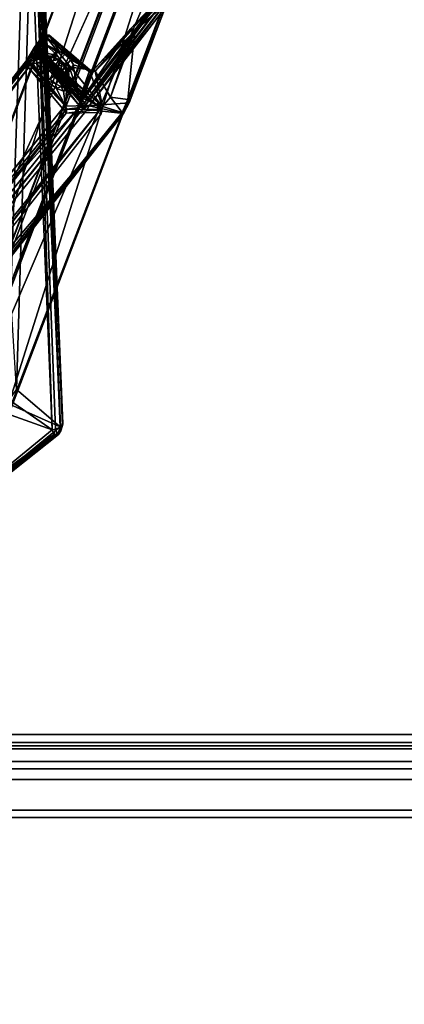
# Model space of a CAD drawing. Units: inches. Extents: x -2 to 322, y -6 to 178.
# Drawn here: x 71 to 75, y 75 to 85 of the extents above; entities that cross this region are included whole.
import ezdxf

# ---------------------------------------------------------------- set-up
doc = ezdxf.new("R2010")
doc.units = ezdxf.units.IN
doc.header["$MEASUREMENT"] = 0
for name, color, linetype in [('SEAT-FRAME', 5, 'Continuous'), ('SEAT-SEAT', 5, 'Continuous'), ('TABLE-STRUCTURE', 6, 'Continuous'), ('TABLE-TOP', 6, 'Continuous'), ('TABLE-TOPEDGE', 6, 'Continuous')]:
    doc.layers.add(name, color=color, linetype=linetype)

# ---------------------------------------------------------------- blocks, each defined once
blk = doc.blocks.new('UDP1EPS_4296LLNN_0T')
at = {"layer": 'TABLE-STRUCTURE'}
for points in [[(46.656, 20.853, 40.825), (46.656, 20.919, 40.759), (-46.656, 20.919, 40.759), (-46.656, 20.853, 40.825)], [(-46.656, 20.919, 40.759), (46.656, 20.919, 40.759), (46.656, 20.919, 40.267), (-46.656, 20.919, 40.267)], [(46.656, 20.919, 40.267), (46.656, 20.853, 40.2), (-46.656, 20.853, 40.2), (-46.656, 20.919, 40.267)], [(-46.656, 20.884, 40.267), (-46.656, 20.853, 40.235), (46.656, 20.853, 40.235), (46.656, 20.884, 40.267)], [(46.656, 20.853, 40.79), (-46.656, 20.853, 40.79), (-46.656, 20.884, 40.759), (46.656, 20.884, 40.759)], [(-46.656, 20.884, 40.759), (-46.656, 20.884, 40.267), (46.656, 20.884, 40.267), (46.656, 20.884, 40.759)], [(-46.656, 20.21, 40.79), (-46.656, 20.853, 40.79), (46.656, 20.853, 40.79), (46.656, 20.21, 40.79)], [(-46.656, 20.853, 40.235), (-46.656, 20.722, 40.235), (46.656, 20.722, 40.235), (46.656, 20.853, 40.235)], [(-46.656, 20.21, 40.825), (46.656, 20.21, 40.825), (46.656, 20.853, 40.825), (-46.656, 20.853, 40.825)], [(-46.656, 20.853, 40.2), (46.656, 20.853, 40.2), (46.656, 20.722, 40.2), (-46.656, 20.722, 40.2)], [(46.656, 20.722, 40.235), (-46.656, 20.722, 40.235), (-46.578, 20.643, 40.235), (46.578, 20.643, 40.235)], [(46.656, 20.722, 40.2), (46.578, 20.643, 40.2), (-46.578, 20.643, 40.2), (-46.656, 20.722, 40.2)], [(46.263, 20.643, 40.235), (-46.263, 20.643, 40.235), (-46.031, 20.532, 40.235), (46.031, 20.532, 40.235)], [(46.263, 20.643, 40.2), (46.031, 20.532, 40.2), (-46.031, 20.532, 40.2), (-46.263, 20.643, 40.2)], [(-46.031, 20.532, 40.235), (-43.91, 17.855, 40.235), (43.91, 17.855, 40.235), (46.031, 20.532, 40.235)], [(-46.031, 20.532, 40.2), (46.031, 20.532, 40.2), (43.91, 17.855, 40.2), (-43.91, 17.855, 40.2)], [(46.578, 20.132, 40.79), (-46.578, 20.132, 40.79), (-46.656, 20.21, 40.79), (46.656, 20.21, 40.79)], [(46.578, 20.132, 40.825), (46.656, 20.21, 40.825), (-46.656, 20.21, 40.825), (-46.578, 20.132, 40.825)], [(-46.578, 20.132, 40.825), (-46.578, 20.132, 40.79), (46.578, 20.132, 40.79), (46.578, 20.132, 40.825)]]:
    blk.add_3dface(points, dxfattribs=at)
at = {"layer": 'TABLE-TOP'}
for points in [[(47.978, -20.998, 42), (47.978, 21.002, 42), (-47.902, 21.002, 42), (-47.902, -20.998, 42)], [(-47.902, 21.002, 40.836), (47.978, 21.002, 40.836), (47.978, -20.998, 40.836), (-47.902, -20.998, 40.836)]]:
    blk.add_3dface(points, dxfattribs=at)
at = {"layer": 'TABLE-TOPEDGE'}
blk.add_3dface([(-47.902, 21.002, 42), (47.978, 21.002, 42), (47.978, 21.002, 40.836), (-47.902, 21.002, 40.836)], dxfattribs=at)
blk = doc.blocks.new('LMGE20_HAM_0T')
at = {"layer": 'SEAT-FRAME'}
for points in [[(2.1, 7.388, 28.63), (-7.152, 10.922, 0.236), (-7.595, 10.454, 0.236)], [(-7.152, 10.922, 0.236), (2.1, 7.388, 28.63), (-7.133, 10.914, 0.236)], [(2.991, 6.582, 28.239), (-6.136, 10.048, 0.236), (-7.133, 10.914, 0.236)], [(2.132, 7.388, 28.619), (2.991, 6.582, 28.239), (-7.133, 10.914, 0.236)], [(2.1, 7.388, 28.63), (2.132, 7.388, 28.619), (-7.133, 10.914, 0.236)], [(-7.602, 10.436, 0.236), (1.695, 6.895, 28.701), (-7.595, 10.454, 0.236)], [(-7.602, 10.436, 0.236), (-6.597, 9.561, 0.236), (1.695, 6.895, 28.701)], [(1.696, 6.929, 28.704), (2.1, 7.388, 28.63), (-7.595, 10.454, 0.236)], [(1.695, 6.895, 28.701), (1.696, 6.929, 28.704), (-7.595, 10.454, 0.236)], [(-6.125, 10.032, 0.236), (-6.136, 10.048, 0.236), (2.996, 6.555, 28.234)], [(2.996, 6.555, 28.234), (-6.136, 10.048, 0.236), (2.991, 6.582, 28.239)], [(-6.125, 10.032, 0.236), (2.996, 6.555, 28.234), (2.596, 6.084, 28.306)], [(-6.597, 9.561, 0.236), (2.572, 6.078, 28.313), (1.695, 6.895, 28.701)], [(2.572, 6.078, 28.313), (-6.597, 9.561, 0.236), (-6.579, 9.551, 0.236)], [(2.596, 6.084, 28.306), (2.572, 6.078, 28.313), (-6.579, 9.551, 0.236)], [(-2.573, 9.083, 13.584), (-1.532, 8.305, 14.311), (-2.572, 9.108, 13.61)], [(-2.57, 9.094, 13.545), (-2.281, 8.808, 13.442), (-2.573, 9.083, 13.584)], [(-2.572, 9.108, 13.61), (-1.514, 8.333, 14.341), (-2.553, 9.141, 13.623)], [(-1.532, 8.305, 14.311), (-1.514, 8.333, 14.341), (-2.572, 9.108, 13.61)], [(-2.57, 9.094, 13.545), (-2.553, 9.125, 13.525), (-2.264, 8.856, 13.396)], [(-2.285, 8.831, 13.416), (-2.57, 9.094, 13.545), (-2.264, 8.856, 13.396)], [(-2.285, 8.831, 13.416), (-2.281, 8.808, 13.442), (-2.57, 9.094, 13.545)], [(-1.484, 8.338, 14.353), (-2.53, 9.162, 13.618), (-2.553, 9.141, 13.623)], [(-2.525, 9.157, 13.531), (-2.264, 8.856, 13.396), (-2.553, 9.125, 13.525)], [(-2.553, 9.141, 13.623), (-1.514, 8.333, 14.341), (-1.484, 8.338, 14.353)], [(-2.53, 9.162, 13.618), (-1.476, 8.378, 14.329), (-2.503, 9.173, 13.599)], [(-1.484, 8.338, 14.353), (-1.476, 8.378, 14.329), (-2.53, 9.162, 13.618)], [(-2.514, 9.177, 13.561), (-1.532, 8.803, 13.36), (-2.525, 9.157, 13.531)], [(-2.525, 9.157, 13.531), (-1.543, 8.784, 13.335), (-2.264, 8.856, 13.396)], [(-2.525, 9.157, 13.531), (-1.532, 8.803, 13.36), (-1.543, 8.784, 13.335)], [(-2.503, 9.173, 13.599), (-1.508, 8.798, 13.391), (-2.514, 9.177, 13.561)], [(-1.508, 8.798, 13.391), (-1.532, 8.803, 13.36), (-2.514, 9.177, 13.561)], [(-2.503, 9.173, 13.599), (-1.476, 8.378, 14.329), (-1.508, 8.798, 13.391)], [(-1.561, 8.31, 14.269), (-2.573, 9.083, 13.584), (-2.281, 8.808, 13.442)], [(-1.561, 8.31, 14.269), (-1.532, 8.305, 14.311), (-2.573, 9.083, 13.584)], [(-1.84, 8.442, 13.315), (-2.285, 8.831, 13.416), (-2.264, 8.856, 13.396)], [(-1.862, 8.43, 13.355), (-2.285, 8.831, 13.416), (-1.84, 8.442, 13.315)], [(-2.281, 8.808, 13.442), (-2.285, 8.831, 13.416), (-1.862, 8.43, 13.355)], [(-1.862, 8.43, 13.355), (-1.561, 8.31, 14.269), (-2.281, 8.808, 13.442)], [(-2.264, 8.856, 13.396), (-1.543, 8.784, 13.335), (-1.567, 8.603, 13.26)], [(-2.223, 8.821, 13.388), (-1.84, 8.442, 13.315), (-2.264, 8.856, 13.396)], [(-2.264, 8.856, 13.396), (-1.567, 8.603, 13.26), (-2.223, 8.821, 13.388)], [(-2.223, 8.821, 13.388), (-1.567, 8.603, 13.26), (-1.84, 8.442, 13.315)], [(-1.543, 8.784, 13.335), (-1.406, 8.725, 13.318), (-1.567, 8.603, 13.26)], [(-1.532, 8.803, 13.36), (-1.406, 8.725, 13.318), (-1.543, 8.784, 13.335)], [(-1.396, 8.736, 13.368), (-1.406, 8.725, 13.318), (-1.532, 8.803, 13.36)], [(-1.508, 8.798, 13.391), (-1.396, 8.736, 13.368), (-1.532, 8.803, 13.36)], [(-1.476, 8.378, 14.329), (-1.396, 8.736, 13.368), (-1.508, 8.798, 13.391)], [(-1.47, 8.517, 13.239), (-1.567, 8.603, 13.26), (-1.406, 8.725, 13.318)], [(-1.396, 8.736, 13.368), (-1.476, 8.378, 14.329), (-1.44, 8.356, 14.333)], [(-1.44, 8.356, 14.333), (8.079, 0.682, 12.669), (-1.396, 8.736, 13.368)], [(-1.406, 8.725, 13.318), (-1.396, 8.736, 13.368), (8.793, 0.722, 11.302)], [(8.771, 0.706, 11.274), (8.054, 1.08, 11.353), (-1.406, 8.725, 13.318)], [(8.771, 0.706, 11.274), (-1.406, 8.725, 13.318), (8.793, 0.722, 11.302)], [(8.079, 0.682, 12.669), (8.794, 0.727, 11.339), (-1.396, 8.736, 13.368)], [(8.793, 0.722, 11.302), (-1.396, 8.736, 13.368), (8.794, 0.727, 11.339)], [(-1.567, 8.603, 13.26), (-1.47, 8.517, 13.239), (-1.84, 8.442, 13.315)], [(-2.194, 7.93, 13.383), (-1.827, 8.387, 13.313), (-1.47, 8.517, 13.239)], [(-2.083, 7.838, 13.362), (-2.194, 7.93, 13.383), (-1.47, 8.517, 13.239)], [(-1.47, 8.517, 13.239), (-1.516, 8.469, 13.253), (-2.083, 7.838, 13.362)], [(-2.083, 7.838, 13.362), (-1.516, 8.469, 13.253), (-2.058, 7.826, 13.369)], [(-1.516, 8.469, 13.253), (-1.485, 8.463, 13.268), (-2.058, 7.826, 13.369)], [(-1.827, 8.387, 13.313), (-1.84, 8.442, 13.315), (-1.47, 8.517, 13.239)], [(-1.47, 8.517, 13.239), (-1.445, 8.496, 13.247), (-1.516, 8.469, 13.253)], [(-1.516, 8.469, 13.253), (-1.445, 8.496, 13.247), (-1.485, 8.463, 13.268)], [(-1.485, 8.463, 13.268), (-1.445, 8.496, 13.247), (-1.439, 8.471, 13.267)], [(-1.441, 8.144, 13.992), (-1.485, 8.463, 13.268), (-1.439, 8.471, 13.267)], [(-1.47, 8.517, 13.239), (-1.393, 8.503, 13.24), (-1.445, 8.496, 13.247)], [(-1.408, 8.467, 13.261), (-1.445, 8.496, 13.247), (-1.393, 8.503, 13.24)], [(-1.439, 8.471, 13.267), (-1.445, 8.496, 13.247), (-1.408, 8.467, 13.261)], [(-1.4, 8.136, 13.993), (-1.441, 8.144, 13.992), (-1.439, 8.471, 13.267)], [(-1.408, 8.467, 13.261), (-1.4, 8.136, 13.993), (-1.439, 8.471, 13.267)], [(-1.393, 8.503, 13.24), (8.054, 1.08, 11.353), (-1.408, 8.467, 13.261)], [(-2.22, 7.958, 13.442), (-2.017, 8.121, 13.559), (-1.855, 8.383, 13.368)], [(-1.855, 8.383, 13.368), (-1.848, 8.38, 13.333), (-2.22, 7.958, 13.442)], [(-2.22, 7.958, 13.442), (-1.848, 8.38, 13.333), (-2.214, 7.946, 13.403)], [(-2.214, 7.946, 13.403), (-1.848, 8.38, 13.333), (-2.194, 7.93, 13.383)], [(-2.194, 7.93, 13.383), (-1.848, 8.38, 13.333), (-1.827, 8.387, 13.313)], [(-2.058, 7.826, 13.369), (-1.485, 8.463, 13.268), (-2.049, 7.808, 13.391)], [(-1.485, 8.463, 13.268), (-1.853, 8.021, 13.373), (-2.049, 7.808, 13.391)], [(-2.017, 8.121, 13.559), (-1.961, 8.18, 13.562), (-1.855, 8.383, 13.368)], [(-1.855, 8.383, 13.368), (-1.961, 8.18, 13.562), (-1.908, 8.214, 13.611)], [(-1.908, 8.214, 13.611), (-1.881, 8.214, 13.671), (-1.855, 8.383, 13.368)], [(-1.855, 8.383, 13.368), (-1.881, 8.214, 13.671), (-1.552, 8.276, 14.285)], [(-1.862, 8.43, 13.355), (-1.84, 8.442, 13.315), (-1.852, 8.407, 13.357)], [(-1.862, 8.43, 13.355), (-1.852, 8.407, 13.357), (-1.561, 8.31, 14.269)], [(-1.852, 8.407, 13.357), (-1.855, 8.383, 13.368), (-1.552, 8.276, 14.285)], [(-1.848, 8.38, 13.333), (-1.855, 8.383, 13.368), (-1.852, 8.407, 13.357)], [(-1.76, 8.103, 13.411), (-1.853, 8.021, 13.373), (-1.485, 8.463, 13.268)], [(-1.852, 8.407, 13.357), (-1.84, 8.442, 13.315), (-1.827, 8.387, 13.313)], [(-1.827, 8.387, 13.313), (-1.848, 8.38, 13.333), (-1.852, 8.407, 13.357)], [(-1.561, 8.31, 14.269), (-1.852, 8.407, 13.357), (-1.552, 8.276, 14.285)], [(-1.485, 8.463, 13.268), (-1.686, 8.145, 13.488), (-1.76, 8.103, 13.411)], [(-1.639, 8.141, 13.603), (-1.686, 8.145, 13.488), (-1.485, 8.463, 13.268)], [(-1.475, 8.129, 13.993), (-1.639, 8.141, 13.603), (-1.485, 8.463, 13.268)], [(-1.441, 8.144, 13.992), (-1.475, 8.129, 13.993), (-1.485, 8.463, 13.268)], [(-1.45, 8.315, 14.361), (-1.476, 8.378, 14.329), (-1.484, 8.338, 14.353)], [(-1.44, 8.356, 14.333), (-1.476, 8.378, 14.329), (-1.45, 8.315, 14.361)], [(-1.408, 8.467, 13.261), (7.938, 0.877, 11.879), (-1.4, 8.136, 13.993)], [(8.054, 1.08, 11.353), (8.022, 1.057, 11.377), (-1.408, 8.467, 13.261)], [(7.938, 0.877, 11.879), (-1.408, 8.467, 13.261), (8.022, 1.057, 11.377)], [(-2.042, 7.865, 14.042), (-1.515, 8.284, 14.325), (-1.552, 8.276, 14.285)], [(-2.031, 7.842, 14.063), (-1.515, 8.284, 14.325), (-2.042, 7.865, 14.042)], [(-1.552, 8.276, 14.285), (-1.939, 8.095, 13.793), (-2.042, 7.865, 14.042)], [(-1.515, 8.284, 14.325), (-2.031, 7.842, 14.063), (-1.473, 8.279, 14.353)], [(-1.473, 8.279, 14.353), (-2.031, 7.842, 14.063), (-2.02, 7.815, 14.065)], [(-1.473, 8.279, 14.353), (-2.02, 7.815, 14.065), (7.626, 0.118, 12.401)], [(-1.883, 8.171, 13.758), (-1.939, 8.095, 13.793), (-1.552, 8.276, 14.285)], [(-1.552, 8.276, 14.285), (-1.881, 8.214, 13.671), (-1.883, 8.171, 13.758)], [(-1.561, 8.31, 14.269), (-1.552, 8.276, 14.285), (-1.515, 8.284, 14.325)], [(-1.561, 8.31, 14.269), (-1.515, 8.284, 14.325), (-1.532, 8.305, 14.311)], [(-1.532, 8.305, 14.311), (-1.49, 8.3, 14.352), (-1.514, 8.333, 14.341)], [(-1.49, 8.3, 14.352), (-1.532, 8.305, 14.311), (-1.473, 8.279, 14.353)], [(-1.515, 8.284, 14.325), (-1.473, 8.279, 14.353), (-1.532, 8.305, 14.311)], [(-1.514, 8.333, 14.341), (-1.49, 8.3, 14.352), (-1.484, 8.338, 14.353)], [(-1.484, 8.338, 14.353), (-1.49, 8.3, 14.352), (-1.45, 8.315, 14.361)], [(-1.45, 8.315, 14.361), (-1.49, 8.3, 14.352), (-1.473, 8.279, 14.353)], [(-1.45, 8.315, 14.361), (-1.473, 8.279, 14.353), (8.04, 0.637, 12.69)], [(7.626, 0.118, 12.401), (8.04, 0.637, 12.69), (-1.473, 8.279, 14.353)], [(-1.44, 8.356, 14.333), (-1.45, 8.315, 14.361), (8.079, 0.682, 12.669)], [(-1.45, 8.315, 14.361), (8.063, 0.649, 12.688), (8.079, 0.682, 12.669)], [(8.063, 0.649, 12.688), (-1.45, 8.315, 14.361), (8.04, 0.637, 12.69)], [(-1.939, 8.095, 13.793), (-1.883, 8.171, 13.758), (-1.848, 8.079, 13.756)], [(-1.838, 8.162, 13.605), (-1.893, 8.133, 13.541), (-1.786, 8.129, 13.425)], [(-1.881, 8.214, 13.671), (-1.818, 8.151, 13.669), (-1.883, 8.171, 13.758)], [(-1.823, 8.123, 13.723), (-1.848, 8.079, 13.756), (-1.883, 8.171, 13.758)], [(-1.818, 8.151, 13.669), (-1.823, 8.123, 13.723), (-1.883, 8.171, 13.758)], [(-1.838, 8.162, 13.605), (-1.674, 8.174, 13.584), (-1.818, 8.151, 13.669)], [(-1.674, 8.174, 13.584), (-1.838, 8.162, 13.605), (-1.733, 8.162, 13.478)], [(-1.733, 8.162, 13.478), (-1.838, 8.162, 13.605), (-1.786, 8.129, 13.425)], [(-1.674, 8.174, 13.584), (-1.659, 8.132, 13.702), (-1.818, 8.151, 13.669)], [(-1.733, 8.162, 13.478), (-1.786, 8.129, 13.425), (-1.686, 8.145, 13.488)], [(-1.659, 8.132, 13.702), (-1.674, 8.174, 13.584), (-1.639, 8.141, 13.603)], [(-2.22, 7.958, 13.442), (-2.052, 8.062, 13.606), (-2.017, 8.121, 13.559)], [(-2.051, 8.031, 13.675), (-2.052, 8.062, 13.606), (-2.121, 7.923, 13.746)], [(-2.051, 8.031, 13.675), (-1.999, 7.994, 13.6), (-2.052, 8.062, 13.606)], [(-1.939, 8.095, 13.793), (-2.008, 8.037, 13.759), (-2.042, 7.865, 14.042)], [(-1.999, 7.994, 13.6), (-1.95, 7.959, 13.413), (-1.96, 8.064, 13.533)], [(-1.902, 8.022, 13.39), (-1.893, 8.133, 13.541), (-1.96, 8.064, 13.533)], [(-1.902, 8.022, 13.39), (-1.96, 8.064, 13.533), (-1.95, 7.959, 13.413)], [(-1.886, 8.032, 13.766), (-1.939, 8.095, 13.793), (-1.848, 8.079, 13.756)], [(-1.475, 8.129, 13.993), (-1.913, 7.752, 13.78), (-1.842, 7.835, 13.793)], [(-1.913, 7.752, 13.78), (-1.475, 8.129, 13.993), (-1.88, 7.741, 13.8)], [(-1.845, 8.08, 13.394), (-1.893, 8.133, 13.541), (-1.902, 8.022, 13.39)], [(-1.845, 8.08, 13.394), (-1.902, 8.022, 13.39), (-1.853, 8.021, 13.373)], [(-1.786, 8.129, 13.425), (-1.893, 8.133, 13.541), (-1.845, 8.08, 13.394)], [(-1.886, 8.032, 13.766), (-1.848, 8.079, 13.756), (-1.756, 7.966, 13.836)], [(-1.475, 8.129, 13.993), (-1.448, 8.098, 14.018), (-1.88, 7.741, 13.8)], [(-1.448, 8.098, 14.018), (7.845, 0.628, 12.394), (-1.88, 7.741, 13.8)], [(-1.76, 8.103, 13.411), (-1.845, 8.08, 13.394), (-1.853, 8.021, 13.373)], [(-1.848, 8.079, 13.756), (-1.823, 8.123, 13.723), (-1.675, 8.085, 13.767)], [(-1.708, 8.028, 13.813), (-1.848, 8.079, 13.756), (-1.675, 8.085, 13.767)], [(-1.756, 7.966, 13.836), (-1.848, 8.079, 13.756), (-1.708, 8.028, 13.813)], [(-1.786, 8.129, 13.425), (-1.845, 8.08, 13.394), (-1.76, 8.103, 13.411)], [(-1.748, 7.919, 13.829), (-1.475, 8.129, 13.993), (-1.842, 7.835, 13.793)], [(-1.823, 8.123, 13.723), (-1.818, 8.151, 13.669), (-1.659, 8.132, 13.702)], [(-1.675, 8.085, 13.767), (-1.823, 8.123, 13.723), (-1.659, 8.132, 13.702)], [(-1.686, 8.145, 13.488), (-1.786, 8.129, 13.425), (-1.76, 8.103, 13.411)], [(-1.475, 8.129, 13.993), (-1.748, 7.919, 13.829), (-1.661, 8.033, 13.782)], [(-1.708, 8.028, 13.813), (-1.675, 8.085, 13.767), (-1.661, 8.033, 13.782)], [(-1.675, 8.085, 13.767), (-1.659, 8.132, 13.702), (-1.632, 8.107, 13.69)], [(-1.661, 8.033, 13.782), (-1.675, 8.085, 13.767), (-1.632, 8.107, 13.69)], [(-1.632, 8.107, 13.69), (-1.475, 8.129, 13.993), (-1.661, 8.033, 13.782)], [(-1.632, 8.107, 13.69), (-1.659, 8.132, 13.702), (-1.639, 8.141, 13.603)], [(-1.632, 8.107, 13.69), (-1.639, 8.141, 13.603), (-1.475, 8.129, 13.993)], [(-1.441, 8.144, 13.992), (-1.421, 8.121, 14.014), (-1.475, 8.129, 13.993)], [(-1.448, 8.098, 14.018), (-1.475, 8.129, 13.993), (-1.421, 8.121, 14.014)], [(7.867, 0.649, 12.391), (-1.448, 8.098, 14.018), (-1.421, 8.121, 14.014)], [(7.867, 0.649, 12.391), (7.845, 0.628, 12.394), (-1.448, 8.098, 14.018)], [(-1.441, 8.144, 13.992), (-1.4, 8.136, 13.993), (-1.421, 8.121, 14.014)], [(-1.4, 8.136, 13.993), (7.867, 0.649, 12.391), (-1.421, 8.121, 14.014)], [(7.938, 0.877, 11.879), (7.879, 0.671, 12.375), (-1.4, 8.136, 13.993)], [(7.879, 0.671, 12.375), (7.867, 0.649, 12.391), (-1.4, 8.136, 13.993)], [(-2.214, 7.946, 13.403), (-2.227, 7.921, 13.436), (-2.22, 7.958, 13.442)], [(-2.22, 7.958, 13.442), (-2.227, 7.921, 13.436), (-2.047, 7.834, 14.044)], [(-2.22, 7.958, 13.442), (-2.047, 7.834, 14.044), (-2.042, 7.865, 14.042)], [(-2.008, 8.037, 13.759), (-2.051, 8.031, 13.675), (-2.121, 7.923, 13.746)], [(-2.042, 7.865, 14.042), (-2.008, 8.037, 13.759), (-2.121, 7.923, 13.746)], [(-1.853, 8.021, 13.373), (-1.942, 7.904, 13.42), (-2.049, 7.808, 13.391)], [(-2.008, 8.037, 13.759), (-1.94, 7.989, 13.739), (-1.981, 7.972, 13.681)], [(-1.985, 7.815, 13.642), (-1.998, 7.855, 13.523), (-1.999, 7.994, 13.6)], [(-1.981, 7.972, 13.681), (-1.985, 7.815, 13.642), (-1.999, 7.994, 13.6)], [(-1.982, 7.902, 13.459), (-1.95, 7.959, 13.413), (-1.999, 7.994, 13.6)], [(-1.982, 7.902, 13.459), (-1.999, 7.994, 13.6), (-1.998, 7.855, 13.523)], [(-1.985, 7.815, 13.642), (-1.981, 7.972, 13.681), (-1.924, 7.827, 13.751)], [(-1.95, 7.959, 13.413), (-1.982, 7.902, 13.459), (-1.942, 7.904, 13.42)], [(-1.924, 7.827, 13.751), (-1.981, 7.972, 13.681), (-1.94, 7.989, 13.739)], [(-1.902, 8.022, 13.39), (-1.95, 7.959, 13.413), (-1.853, 8.021, 13.373)], [(-1.853, 8.021, 13.373), (-1.95, 7.959, 13.413), (-1.942, 7.904, 13.42)], [(-1.94, 7.989, 13.739), (-1.886, 8.032, 13.766), (-1.813, 7.908, 13.833)], [(-1.872, 7.86, 13.802), (-1.94, 7.989, 13.739), (-1.813, 7.908, 13.833)], [(-1.924, 7.827, 13.751), (-1.94, 7.989, 13.739), (-1.872, 7.86, 13.802)], [(-1.813, 7.908, 13.833), (-1.886, 8.032, 13.766), (-1.756, 7.966, 13.836)], [(-1.813, 7.908, 13.833), (-1.756, 7.966, 13.836), (-1.748, 7.919, 13.829)], [(-1.756, 7.966, 13.836), (-1.708, 8.028, 13.813), (-1.748, 7.919, 13.829)], [(-1.748, 7.919, 13.829), (-1.708, 8.028, 13.813), (-1.661, 8.033, 13.782)], [(-2.212, 7.914, 13.4), (-2.227, 7.921, 13.436), (-2.214, 7.946, 13.403)], [(-2.047, 7.834, 14.044), (-2.227, 7.921, 13.436), (-2.037, 7.805, 14.041)], [(-2.227, 7.921, 13.436), (-2.212, 7.891, 13.425), (-2.037, 7.805, 14.041)], [(-2.212, 7.914, 13.4), (-2.212, 7.891, 13.425), (-2.227, 7.921, 13.436)], [(-2.194, 7.93, 13.383), (-2.212, 7.914, 13.4), (-2.214, 7.946, 13.403)], [(-2.212, 7.914, 13.4), (-2.194, 7.93, 13.383), (-2.083, 7.838, 13.362)], [(-2.088, 7.813, 13.381), (-2.212, 7.891, 13.425), (-2.212, 7.914, 13.4)], [(-2.083, 7.838, 13.362), (-2.088, 7.813, 13.381), (-2.212, 7.914, 13.4)], [(-2.212, 7.891, 13.425), (-1.957, 7.725, 13.867), (-2.037, 7.805, 14.041)], [(-2.092, 7.803, 13.401), (-1.957, 7.725, 13.867), (-2.212, 7.891, 13.425)], [(-2.092, 7.803, 13.401), (-2.212, 7.891, 13.425), (-2.088, 7.813, 13.381)], [(-1.942, 7.904, 13.42), (-1.971, 7.83, 13.512), (-2.049, 7.808, 13.391)], [(-2.047, 7.834, 14.044), (-2.031, 7.842, 14.063), (-2.042, 7.865, 14.042)], [(-1.971, 7.83, 13.512), (-1.982, 7.902, 13.459), (-1.998, 7.855, 13.523)], [(-1.985, 7.815, 13.642), (-1.964, 7.795, 13.599), (-1.998, 7.855, 13.523)], [(-1.964, 7.795, 13.599), (-1.971, 7.83, 13.512), (-1.998, 7.855, 13.523)], [(-1.942, 7.904, 13.42), (-1.982, 7.902, 13.459), (-1.971, 7.83, 13.512)], [(-1.924, 7.827, 13.751), (-1.872, 7.86, 13.802), (-1.842, 7.835, 13.793)], [(-1.872, 7.86, 13.802), (-1.813, 7.908, 13.833), (-1.842, 7.835, 13.793)], [(-1.842, 7.835, 13.793), (-1.813, 7.908, 13.833), (-1.748, 7.919, 13.829)], [(-2.088, 7.813, 13.381), (-2.049, 7.808, 13.391), (-2.092, 7.803, 13.401)], [(-2.092, 7.803, 13.401), (-2.049, 7.808, 13.391), (-1.963, 7.736, 13.786)], [(-1.963, 7.736, 13.786), (-1.957, 7.725, 13.867), (-2.092, 7.803, 13.401)], [(-2.058, 7.826, 13.369), (-2.088, 7.813, 13.381), (-2.083, 7.838, 13.362)], [(-2.049, 7.808, 13.391), (-2.088, 7.813, 13.381), (-2.058, 7.826, 13.369)], [(-1.971, 7.83, 13.512), (-1.964, 7.795, 13.599), (-2.049, 7.808, 13.391)], [(-1.964, 7.795, 13.599), (-1.933, 7.757, 13.751), (-2.049, 7.808, 13.391)], [(-1.963, 7.736, 13.786), (-2.049, 7.808, 13.391), (-1.933, 7.757, 13.751)], [(-2.031, 7.842, 14.063), (-2.047, 7.834, 14.044), (-2.037, 7.805, 14.041)], [(-2.037, 7.805, 14.041), (-2.02, 7.815, 14.065), (-2.031, 7.842, 14.063)], [(-2.037, 7.805, 14.041), (7.554, 0.157, 12.388), (-2.02, 7.815, 14.065)], [(-2.037, 7.805, 14.041), (-1.957, 7.725, 13.867), (1.536, 4.952, 13.399)], [(1.536, 4.952, 13.399), (7.603, 0.111, 12.338), (-2.037, 7.805, 14.041)], [(7.603, 0.111, 12.338), (7.554, 0.157, 12.388), (-2.037, 7.805, 14.041)], [(7.626, 0.118, 12.401), (-2.02, 7.815, 14.065), (7.554, 0.157, 12.388)], [(-1.985, 7.815, 13.642), (-1.924, 7.827, 13.751), (-1.922, 7.791, 13.706)], [(-1.922, 7.791, 13.706), (-1.964, 7.795, 13.599), (-1.985, 7.815, 13.642)], [(-1.964, 7.795, 13.599), (-1.922, 7.791, 13.706), (-1.933, 7.757, 13.751)], [(-1.963, 7.736, 13.786), (-1.933, 7.757, 13.751), (-1.927, 7.734, 13.793)], [(-1.922, 7.791, 13.706), (-1.842, 7.835, 13.793), (-1.933, 7.757, 13.751)], [(-1.913, 7.752, 13.78), (-1.933, 7.757, 13.751), (-1.842, 7.835, 13.793)], [(-1.933, 7.757, 13.751), (-1.913, 7.752, 13.78), (-1.927, 7.734, 13.793)], [(-1.913, 7.752, 13.78), (-1.88, 7.741, 13.8), (-1.927, 7.734, 13.793)], [(-1.922, 7.791, 13.706), (-1.924, 7.827, 13.751), (-1.842, 7.835, 13.793)], [(-1.957, 7.725, 13.867), (-1.963, 7.736, 13.786), (-1.937, 7.715, 13.824)], [(-1.963, 7.736, 13.786), (-1.927, 7.734, 13.793), (-1.937, 7.715, 13.824)], [(-1.957, 7.725, 13.867), (1.047, 5.359, 13.356), (1.536, 4.952, 13.399)], [(-1.957, 7.725, 13.867), (-1.893, 7.683, 13.834), (1.047, 5.359, 13.356)], [(-1.893, 7.683, 13.834), (-1.957, 7.725, 13.867), (-1.937, 7.715, 13.824)], [(-1.892, 7.711, 13.809), (-1.937, 7.715, 13.824), (-1.927, 7.734, 13.793)], [(-1.892, 7.711, 13.809), (-1.893, 7.683, 13.834), (-1.937, 7.715, 13.824)], [(-1.927, 7.734, 13.793), (-1.88, 7.741, 13.8), (-1.892, 7.711, 13.809)], [(-1.893, 7.683, 13.834), (-1.892, 7.711, 13.809), (3.209, 3.716, 12.945)], [(3.209, 3.716, 12.945), (2.383, 4.329, 13.099), (-1.893, 7.683, 13.834)], [(1.047, 5.359, 13.356), (-1.893, 7.683, 13.834), (2.383, 4.329, 13.099)], [(-1.892, 7.711, 13.809), (-1.88, 7.741, 13.8), (3.209, 3.716, 12.945)], [(-1.88, 7.741, 13.8), (7.845, 0.628, 12.394), (7.671, 0.179, 12.184)], [(-1.88, 7.741, 13.8), (7.671, 0.179, 12.184), (3.209, 3.716, 12.945)]]:
    blk.add_3dface(points, dxfattribs=at)
for points, invisible_edges in [([(-6.579, 9.551, 0.236), (-6.125, 10.032, 0.236), (2.596, 6.084, 28.306)], 1), ([(-1.393, 8.503, 13.24), (-1.47, 8.517, 13.239), (-1.406, 8.725, 13.318)], 12), ([(8.054, 1.08, 11.353), (-1.393, 8.503, 13.24), (-1.406, 8.725, 13.318)], 2), ([(-2.017, 8.121, 13.559), (-1.96, 8.064, 13.533), (-1.961, 8.18, 13.562)], 2), ([(-1.961, 8.18, 13.562), (-1.893, 8.133, 13.541), (-1.908, 8.214, 13.611)], 2), ([(-1.96, 8.064, 13.533), (-1.893, 8.133, 13.541), (-1.961, 8.18, 13.562)], 12), ([(-1.893, 8.133, 13.541), (-1.838, 8.162, 13.605), (-1.908, 8.214, 13.611)], 12), ([(-1.908, 8.214, 13.611), (-1.838, 8.162, 13.605), (-1.881, 8.214, 13.671)], 2), ([(-1.818, 8.151, 13.669), (-1.881, 8.214, 13.671), (-1.838, 8.162, 13.605)], 2), ([(-1.674, 8.174, 13.584), (-1.733, 8.162, 13.478), (-1.686, 8.145, 13.488)], 12), ([(-1.686, 8.145, 13.488), (-1.639, 8.141, 13.603), (-1.674, 8.174, 13.584)], 12), ([(-2.121, 7.923, 13.746), (-2.052, 8.062, 13.606), (-2.22, 7.958, 13.442)], 12), ([(-2.052, 8.062, 13.606), (-1.96, 8.064, 13.533), (-2.017, 8.121, 13.559)], 1), ([(-1.999, 7.994, 13.6), (-1.96, 8.064, 13.533), (-2.052, 8.062, 13.606)], 2), ([(-1.939, 8.095, 13.793), (-1.886, 8.032, 13.766), (-2.008, 8.037, 13.759)], 2), ([(-2.121, 7.923, 13.746), (-2.22, 7.958, 13.442), (-2.042, 7.865, 14.042)], 1), ([(-2.008, 8.037, 13.759), (-1.981, 7.972, 13.681), (-2.051, 8.031, 13.675)], 2), ([(-1.999, 7.994, 13.6), (-2.051, 8.031, 13.675), (-1.981, 7.972, 13.681)], 2), ([(-1.886, 8.032, 13.766), (-1.94, 7.989, 13.739), (-2.008, 8.037, 13.759)], 12)]:
    blk.add_3dface(points, dxfattribs=dict(at, invisible_edges=invisible_edges))
at = {"layer": 'SEAT-SEAT'}
for points in [[(1.889, 8.072, 31.033), (1.496, 7.614, 30.869), (-4.57, 7.799, 32.86)], [(-4.57, 7.799, 32.86), (-4.528, 7.837, 32.887), (1.889, 8.072, 31.033)], [(1.856, 8.101, 31.088), (-4.528, 7.837, 32.887), (-4.507, 7.833, 32.991)], [(1.889, 8.072, 31.033), (-4.528, 7.837, 32.887), (1.856, 8.101, 31.088)], [(1.876, 8.099, 31.176), (1.856, 8.101, 31.088), (-4.507, 7.833, 32.991)], [(-4.486, 7.822, 33.013), (1.876, 8.099, 31.176), (-4.507, 7.833, 32.991)], [(-4.491, 7.778, 33.043), (1.892, 8.076, 31.211), (-4.486, 7.822, 33.013)], [(1.915, 8.024, 31.223), (1.892, 8.076, 31.211), (-4.491, 7.778, 33.043)], [(1.892, 8.076, 31.211), (1.876, 8.099, 31.176), (-4.486, 7.822, 33.013)], [(1.642, 7.519, 30.767), (1.496, 7.614, 30.869), (1.889, 8.072, 31.033)], [(2.494, 7.332, 30.373), (1.642, 7.519, 30.767), (1.889, 8.072, 31.033)], [(1.856, 8.101, 31.088), (1.876, 8.099, 31.176), (1.93, 8.077, 31.063)], [(1.93, 8.077, 31.063), (1.889, 8.072, 31.033), (1.856, 8.101, 31.088)], [(1.876, 8.099, 31.176), (1.932, 8.081, 31.159), (1.93, 8.077, 31.063)], [(1.876, 8.099, 31.176), (1.892, 8.076, 31.211), (1.932, 8.081, 31.159)], [(2.494, 7.332, 30.373), (1.889, 8.072, 31.033), (1.93, 8.077, 31.063)], [(1.892, 8.076, 31.211), (1.965, 8.044, 31.175), (1.932, 8.081, 31.159)], [(1.915, 8.024, 31.223), (1.965, 8.044, 31.175), (1.892, 8.076, 31.211)], [(1.932, 8.081, 31.159), (1.968, 8.057, 31.141), (1.93, 8.077, 31.063)], [(2.551, 7.322, 30.525), (2.528, 7.319, 30.363), (1.93, 8.077, 31.063)], [(2.551, 7.322, 30.525), (1.93, 8.077, 31.063), (1.968, 8.057, 31.141)], [(1.93, 8.077, 31.063), (2.528, 7.319, 30.363), (2.494, 7.332, 30.373)], [(1.965, 8.044, 31.175), (1.968, 8.057, 31.141), (1.932, 8.081, 31.159)], [(1.965, 8.044, 31.175), (2.551, 7.322, 30.525), (1.968, 8.057, 31.141)], [(1.921, 7.991, 31.215), (1.915, 8.024, 31.223), (-4.491, 7.778, 33.043)], [(-4.485, 7.725, 33.035), (1.921, 7.991, 31.215), (-4.491, 7.778, 33.043)], [(-4.485, 7.725, 33.035), (1.593, 7.519, 31.029), (1.921, 7.991, 31.215)], [(1.593, 7.519, 31.029), (1.719, 7.42, 30.923), (1.921, 7.991, 31.215)], [(1.921, 7.991, 31.215), (1.719, 7.42, 30.923), (2.512, 7.264, 30.58)], [(1.915, 8.024, 31.223), (1.968, 8.006, 31.186), (1.965, 8.044, 31.175)], [(1.921, 7.991, 31.215), (1.968, 8.006, 31.186), (1.915, 8.024, 31.223)], [(2.512, 7.264, 30.58), (1.968, 8.006, 31.186), (1.921, 7.991, 31.215)], [(2.54, 7.288, 30.565), (2.551, 7.322, 30.525), (1.965, 8.044, 31.175)], [(1.968, 8.006, 31.186), (2.54, 7.288, 30.565), (1.965, 8.044, 31.175)], [(2.54, 7.288, 30.565), (1.968, 8.006, 31.186), (2.512, 7.264, 30.58)], [(-4.108, 7.265, 32.399), (-4.57, 7.799, 32.86), (1.496, 7.614, 30.869)], [(-4.015, 7.185, 32.56), (1.593, 7.519, 31.029), (-4.485, 7.725, 33.035)]]:
    blk.add_3dface(points, dxfattribs=at)

msp = doc.modelspace()

# ---------------------------------------------------------------- block references
at = {"rotation": 270}
msp.add_blockref('LMGE20_HAM_0T', (63.543, 83.119), dxfattribs=at)
msp.add_blockref('UDP1EPS_4296LLNN_0T', (63.376, 57))

doc.saveas('drawing.dxf')
